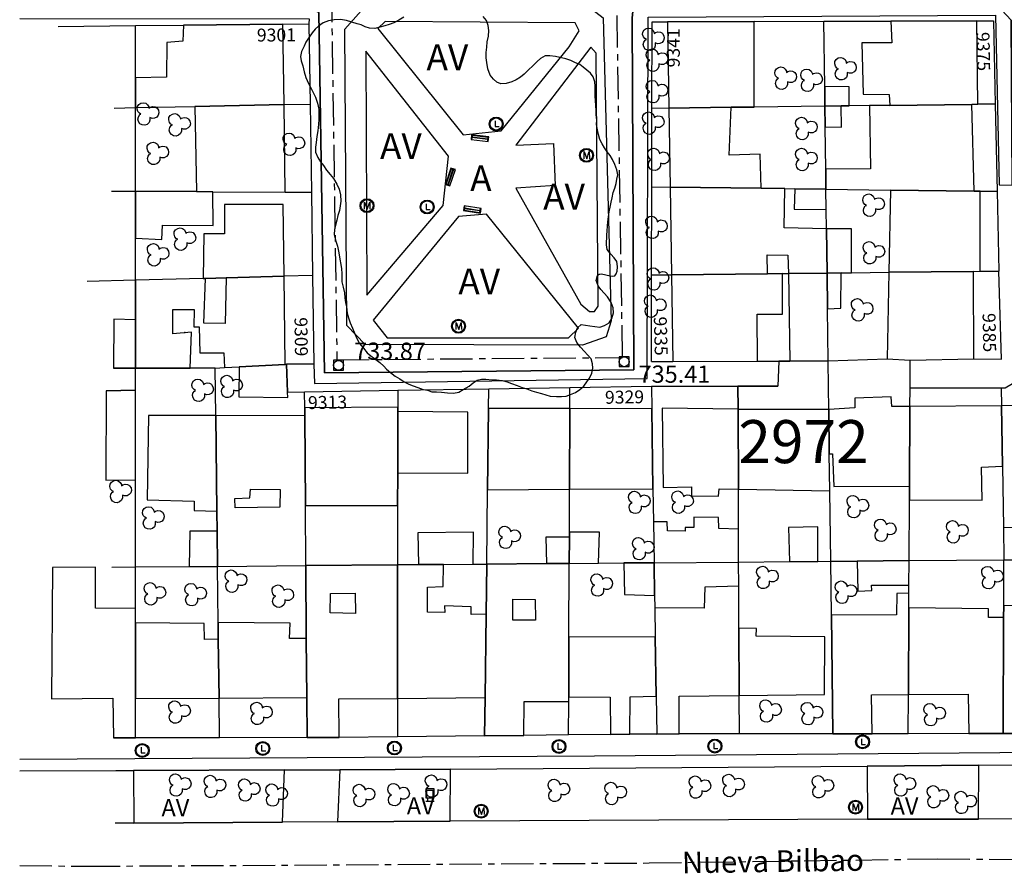
# Model space of a CAD drawing. Extents: x 357573 to 361022, y 6299222 to 6303607.
# Drawn here: x 357583 to 357697, y 6300313 to 6300412 of the extents above; entities that cross this region are included whole.
import ezdxf
from ezdxf.enums import TextEntityAlignment as Align

# ---------------------------------------------------------------- set-up
doc = ezdxf.new("R2010")
doc.units = 0
doc.header["$MEASUREMENT"] = 0
doc.linetypes.add('CENTER', pattern=[2, 1.25, -0.25, 0.25, -0.25])
for name, color, linetype in [('ARBOL', 7, 'CONTINUOUS'), ('AREA_DE_ARBOLES', 85, 'CONTINUOUS'), ('AREA_VERDE', 84, 'CONTINUOUS'), ('BANCA', 10, 'CONTINUOUS'), ('BANDEJON', 1, 'CONTINUOUS'), ('CALLE_PAVIMENTAR', 5, 'CONTINUOUS'), ('CAMARA', 245, 'CONTINUOUS'), ('COTA', 7, 'CONTINUOUS'), ('EDIFICACION', 130, 'CONTINUOUS'), ('LIMITE_PREDIAL', 200, 'CONTINUOUS'), ('LUMI', 1, 'CONTINUOUS'), ('NUM_CUATRO_ESQUINA', 7, 'CONTINUOUS'), ('PAPEL', 10, 'CONTINUOUS'), ('POSTEM', 215, 'CONTINUOUS'), ('SOLERA', 240, 'CONTINUOUS'), ('TEXTO_COTA', 7, 'CONTINUOUS'), ('TEXTOS', 7, 'CONTINUOUS'), ('TXT_ROL_MANZANA', 7, 'CONTINUOUS'), ('TXT_VEGETACION', 7, 'CONTINUOUS'), ('VEREDA_PAV', 22, 'CONTINUOUS')]:
    doc.layers.add(name, color=color, linetype=linetype)
doc.styles.add('ITALICT', font='ITALICT', dxfattribs={"height": 0.2})
doc.styles.add('TXT', font='TXT', dxfattribs={"height": 0.2})

# ---------------------------------------------------------------- blocks, each defined once
blk = doc.blocks.new('POSTEM')
at = {"layer": 'POSTEM', "color": 215, "linetype": 'Continuous'}
blk.add_lwpolyline([(-0.28, -0.39), (-0.29, 0.43), (0.03, -0.39), (0.32, 0.43), (0.33, -0.39)], dxfattribs=at)
for radius in [0.808366, 0.708366]:
    blk.add_circle((-0.003465, 0.001006), radius, dxfattribs=at)
blk = doc.blocks.new('LUMI')
at = {"layer": 'LUMI', "color": 1, "linetype": 'Continuous'}
blk.add_lwpolyline([(0, 0.27), (0, -0.39), (0.47, -0.39)], dxfattribs=at)
for radius in [0.808366, 0.708366]:
    blk.add_circle((0.126489, -0.096503), radius, dxfattribs=at)
blk = doc.blocks.new('PAPEL')
at = {"layer": 'PAPEL', "color": 1, "linetype": 'Continuous'}
for p, q in [((-0.52, 1.45), (-0.52, 0.39)), ((0.44, 1.45), (-0.52, 1.45)), ((0.44, 1.26), (-0.52, 1.26)), ((-0.43, 1.26), (-0.43, 0.39)), ((0.34, 0.39), (0.34, 1.26)), ((0.44, 0.39), (0.44, 1.45)), ((-0.52, 0.39), (0.44, 0.39)), ((-0.52, 0), (0.44, 0)), ((-0.34, 0.39), (-0.34, 0)), ((0.27, 0.39), (0.27, 0))]:
    blk.add_line(p, q, dxfattribs=at)
blk = doc.blocks.new('*M9917')
at = {"layer": 'BANCA', "color": 6, "linetype": 'Continuous'}
for p, q in [((-0.11, 0.94), (-0.52, -1.01)), ((-0.07, 0.87), (-0.44, -0.95)), ((0.14, 0.83), (-0.23, -1)), ((0.19, 0.82), (-0.2, -1.01)), ((0.43, 0.83), (-0.11, 0.94)), ((0.42, 0.78), (-0.07, 0.87)), ((0.02, -1.12), (0.43, 0.83)), ((-0.52, -1.01), (0.02, -1.12)), ((-0.44, -0.95), (0.04, -1.06))]:
    blk.add_line(p, q, dxfattribs=at)
blk = doc.blocks.new('CAMARA')
at = {"layer": 'CAMARA', "color": 245, "linetype": 'Continuous'}
blk.add_lwpolyline([(-0.6, -0.59), (0.57, -0.59), (0.57, 0.57), (-0.6, 0.57)], close=True, dxfattribs=at)
blk.add_circle((-0.019812, -0.013544), 0.578584, dxfattribs=at)
blk = doc.blocks.new('ARBOL')
at = {"layer": 'ARBOL', "color": 80, "linetype": 'Continuous'}
blk.add_lwpolyline([(0.34, 0.61), (0.49, 0.73), (0.77, 0.81), (1.05, 0.77), (1.2, 0.71), (1.29, 0.61), (1.45, 0.37), (1.5, 0.09), (1.43, -0.19), (1.25, -0.41), (0.99, -0.55), (0.71, -0.56), (0.46, -0.47), (0.46, -0.79), (0.35, -1.06), (0.13, -1.26), (-0.15, -1.35), (-0.44, -1.32), (-0.7, -1.18), (-0.87, -0.94), (-0.94, -0.65), (-0.88, -0.37), (-0.71, -0.13), (-0.58, -0.06), (-0.75, 0.03), (-0.93, 0.24), (-1.01, 0.52), (-0.98, 0.8), (-0.83, 1.04), (-0.59, 1.2), (-0.31, 1.26), (-0.03, 1.19), (0.19, 1.02), (0.33, 0.76), (0.34, 0.61)], dxfattribs=at)
blk = doc.blocks.new('*M1134')
at = {"layer": 'COTA', "color": 7, "linetype": 'Continuous'}
blk.add_point((0, 0), dxfattribs=at)

msp = doc.modelspace()

# ---------------------------------------------------------------- linework, layer by layer
at = {"layer": 'AREA_DE_ARBOLES', "color": 85, "linetype": 'Continuous', "elevation": 500}
msp.add_lwpolyline([(357627.59, 6300412.16), (357627.04, 6300411.81), (357626.46, 6300411.49), (357625.91, 6300411.3), (357625.41, 6300411.14), (357624.82, 6300411.01), (357624.22, 6300410.85), (357623.62, 6300410.89), (357623.11, 6300411.04), (357622.66, 6300411.27), (357622.2, 6300411.39), (357621.57, 6300411.6), (357620.94, 6300411.77), (357620.26, 6300411.89), (357619.53, 6300411.86), (357618.87, 6300411.74), (357618.25, 6300411.52), (357617.7, 6300411.13), (357617.3, 6300410.77), (357616.95, 6300410.34), (357616.53, 6300409.74), (357616.24, 6300409.27), (357616.03, 6300408.8), (357615.73, 6300408.18), (357615.6, 6300407.59), (357615.68, 6300407.09), (357615.87, 6300406.5), (357616.02, 6300405.81), (357616.23, 6300405.16), (357616.54, 6300404.47), (357616.88, 6300403.79), (357617.13, 6300403.34), (357617.33, 6300402.86), (357617.58, 6300402.17), (357617.73, 6300401.46), (357617.73, 6300400.26), (357617.71, 6300399.74), (357617.62, 6300398.97), (357617.5, 6300398.29), (357617.41, 6300397.62), (357617.33, 6300397.06), (357617.35, 6300396.48), (357617.62, 6300395.87), (357617.94, 6300395.37), (357618.26, 6300394.93), (357618.63, 6300394.4), (357619.05, 6300393.9), (357619.43, 6300393.42), (357619.83, 6300392.78), (357620.1, 6300392.19), (357620.24, 6300391.53), (357620.27, 6300390.8), (357620.2, 6300390.23), (357620.12, 6300389.69), (357619.95, 6300389.12), (357619.82, 6300388.59), (357619.65, 6300387.98), (357619.54, 6300387.49), (357619.52, 6300386.93), (357619.68, 6300386.27), (357619.89, 6300385.54), (357620.04, 6300384.79), (357620.17, 6300384.06), (357620.3, 6300383.41), (357620.36, 6300382.91), (357620.39, 6300382.4), (357620.41, 6300381.9), (357620.4, 6300381.41), (357620.56, 6300380.81), (357620.72, 6300380.13), (357620.76, 6300379.57), (357620.82, 6300379.03), (357620.93, 6300378.5), (357621.03, 6300377.78), (357621.17, 6300377.22), (357621.36, 6300376.65), (357621.65, 6300376.04), (357621.92, 6300375.37), (357622.12, 6300374.91), (357622.46, 6300374.27), (357622.92, 6300373.69), (357623.34, 6300373.15), (357623.78, 6300372.81), (357624.19, 6300372.52), (357624.8, 6300372.05), (357625.27, 6300371.62), (357625.61, 6300371.26), (357626.06, 6300370.87), (357626.6, 6300370.47), (357627.13, 6300370.14), (357627.64, 6300369.81), (357628.17, 6300369.52), (357628.7, 6300369.35), (357629.22, 6300369.15), (357629.85, 6300368.9), (357630.36, 6300368.81), (357630.84, 6300368.63), (357631.4, 6300368.63), (357631.96, 6300368.59), (357632.67, 6300368.52), (357633.36, 6300368.49), (357633.98, 6300368.61), (357634.51, 6300368.9), (357635.18, 6300369.29), (357635.67, 6300369.7), (357636.11, 6300370), (357636.62, 6300370.09), (357637.12, 6300370.11), (357637.85, 6300370.02), (357638.37, 6300370.04), (357639.03, 6300369.94), (357639.62, 6300369.81), (357640.09, 6300369.6), (357640.76, 6300369.37), (357641.33, 6300369.14), (357641.88, 6300368.97), (357642.47, 6300368.76), (357643.02, 6300368.59), (357643.59, 6300368.44), (357644.1, 6300368.27), (357644.59, 6300368.14), (357645.34, 6300368.09), (357645.92, 6300368.09), (357646.46, 6300368.15), (357646.97, 6300368.32), (357647.56, 6300368.57), (357648.06, 6300368.91), (357648.5, 6300369.31), (357648.85, 6300369.78), (357649.17, 6300370.24), (357649.43, 6300370.82), (357649.55, 6300371.38), (357649.53, 6300371.9), (357649.35, 6300372.46), (357648.94, 6300372.95), (357648.57, 6300373.34), (357648.11, 6300373.82), (357647.68, 6300374.35), (357647.48, 6300374.93), (357647.57, 6300375.56), (357647.76, 6300376.09), (357648.18, 6300376.45), (357648.7, 6300376.39), (357649.21, 6300376.32), (357649.77, 6300376.22), (357650.37, 6300376.14), (357650.92, 6300376.33), (357651.45, 6300376.64), (357651.78, 6300377.15), (357651.95, 6300377.8), (357651.9, 6300378.41), (357651.69, 6300379.02), (357651.27, 6300379.66), (357650.86, 6300380.11), (357650.5, 6300380.51), (357650.17, 6300380.96), (357649.93, 6300381.58), (357650.09, 6300382.14), (357650.16, 6300382.22), (357650.28, 6300382.3), (357650.38, 6300382.32), (357650.57, 6300382.36), (357651.06, 6300382.23), (357651.56, 6300382.11), (357651.86, 6300382.06), (357652.1, 6300382.11), (357652.25, 6300382.34), (357652.37, 6300382.66), (357652.43, 6300383.16), (357652.39, 6300383.52), (357652.33, 6300383.76), (357652.02, 6300384.19), (357651.66, 6300384.63), (357651.23, 6300385.16), (357651.13, 6300385.73), (357651.17, 6300386.82), (357651.23, 6300387.34), (357651.26, 6300387.89), (357651.29, 6300388.4), (357651.38, 6300388.97), (357651.46, 6300389.55), (357651.58, 6300390.09), (357651.68, 6300390.67), (357651.8, 6300391.19), (357651.92, 6300391.79), (357652.1, 6300392.29), (357652.26, 6300392.85), (357652.36, 6300393.35), (357652.44, 6300393.85), (357652.34, 6300394.41), (357652.12, 6300395.03), (357651.82, 6300395.61), (357651.55, 6300396.08), (357651.23, 6300396.52), (357650.91, 6300396.98), (357650.62, 6300397.45), (357650.36, 6300397.95), (357650.23, 6300398.54), (357650.08, 6300399.07), (357649.99, 6300399.7), (357650, 6300400.21), (357649.95, 6300400.8), (357649.94, 6300401.33), (357649.91, 6300401.92), (357649.86, 6300402.45), (357649.83, 6300403), (357649.84, 6300403.53), (357649.82, 6300404.13), (357649.78, 6300404.67), (357649.58, 6300405.23), (357649.28, 6300405.67), (357648.86, 6300405.99), (357648.43, 6300406.34), (357648.04, 6300406.65), (357647.53, 6300406.86), (357647.01, 6300407.12), (357646.4, 6300407.33), (357645.21, 6300407.6), (357644.56, 6300407.69), (357644.03, 6300407.66), (357643.49, 6300407.36), (357643.07, 6300407), (357642.57, 6300406.52), (357642.08, 6300406.03), (357641.57, 6300405.54), (357641.17, 6300405.2), (357640.66, 6300404.87), (357640.15, 6300404.64), (357639.47, 6300404.44), (357638.87, 6300404.42), (357638.39, 6300404.6), (357638.02, 6300404.95), (357637.63, 6300405.42), (357637.37, 6300406.18), (357637.23, 6300406.88), (357637.17, 6300407.42), (357637.18, 6300408.05), (357637.23, 6300408.68), (357637.3, 6300409.31), (357637.44, 6300409.95), (357637.46, 6300410.63), (357637.38, 6300411.19), (357637.22, 6300411.79), (357636.83, 6300412.24)], dxfattribs=at)
at = {"layer": 'AREA_VERDE', "color": 84, "linetype": 'Continuous', "elevation": 500}
for points in [[(357625.44, 6300411.67), (357624.58, 6300410.85), (357634.49, 6300398.5), (357638.89, 6300398.96), (357646.79, 6300408.7), (357647.98, 6300410.57), (357647.5, 6300411.49)], [(357623.2, 6300408.23), (357623.32, 6300379.85), (357632.17, 6300390.3), (357632.78, 6300396.03)], [(357649.34, 6300408.69), (357640.6, 6300397.28), (357644.99, 6300397.48), (357645.19, 6300392.59), (357640.6, 6300392.28), (357648.16, 6300378.83), (357649.15, 6300377.96), (357649.75, 6300377.96), (357650.19, 6300378.6), (357649.94, 6300407.97)], [(357637.2, 6300389.29), (357633.97, 6300389), (357624.06, 6300376.97), (357625.68, 6300374.91), (357646.73, 6300374.92), (357647.88, 6300376.03)], [(357613.74, 6300324.71), (357596.21, 6300324.65), (357596.23, 6300318.53), (357613.52, 6300318.63)], [(357633.04, 6300324.78), (357620.16, 6300324.73), (357619.91, 6300318.67), (357633, 6300318.74)], [(357694.4, 6300325.25), (357681.41, 6300325.15), (357681.46, 6300318.99), (357694.33, 6300318.99)]]:
    msp.add_lwpolyline(points, close=True, dxfattribs=at)
at = {"layer": 'BANDEJON', "color": 1, "linetype": 'Continuous', "ltscale": 5, "elevation": 500}
msp.add_lwpolyline([(357648.36, 6300374.04), (357623.13, 6300374.14), (357620.98, 6300376.33), (357620.74, 6300410.77), (357623.29, 6300413.64), (357648.39, 6300413.91), (357650.76, 6300412.08), (357651.7, 6300376.89), (357651.11, 6300375.04), (357648.36, 6300374.04)], dxfattribs=at)
at = {"layer": 'CALLE_PAVIMENTAR', "color": 5, "linetype": 'CENTER', "ltscale": 3, "elevation": 500}
for points in [[(357619.19, 6300415.33), (357619.84, 6300372.36), (357653.01, 6300372.63), (357652.32, 6300415.61)], [(357582.99, 6300313.6), (357590.9, 6300313.52), (357656.09, 6300313.9), (357689.6, 6300314.38), (357714.22, 6300314.15), (357789.13, 6300314.62)]]:
    msp.add_lwpolyline(points, dxfattribs=at)
at = {"layer": 'EDIFICACION', "color": 4, "linetype": 'Continuous', "elevation": 500}
for points in [[(357613.57, 6300411.36), (357602, 6300411.24), (357601.95, 6300409.38), (357600.08, 6300409.22), (357600.03, 6300405.2), (357596.45, 6300405.11), (357596.45, 6300401.65), (357603.34, 6300401.79), (357613.69, 6300402)], [(357668.29, 6300411.65), (357658.21, 6300411.62), (357658.37, 6300401.6), (357665.62, 6300401.69), (357668.29, 6300401.72)], [(357694.14, 6300411.73), (357684.17, 6300411.7), (357684.27, 6300409.18), (357680.79, 6300409.18), (357680.94, 6300403.21), (357683.96, 6300403.19), (357684.06, 6300401.91), (357693.58, 6300402.03), (357694.25, 6300402.04)], [(357676.48, 6300404.12), (357676.51, 6300401.82), (357678.41, 6300401.85), (357679.33, 6300401.86), (357679.31, 6300404.08)], [(357693.58, 6300402.03), (357684.06, 6300401.91), (357681.69, 6300401.89), (357681.82, 6300394.53), (357676.6, 6300394.52), (357676.63, 6300392.18), (357684.13, 6300392.08), (357693.85, 6300391.96)], [(357613.69, 6300402), (357603.34, 6300401.79), (357603.53, 6300391.9), (357605.44, 6300391.89), (357613.81, 6300391.84)], [(357665.62, 6300401.69), (357658.37, 6300401.6), (357658.52, 6300392.41), (357669.12, 6300392.28), (357668.99, 6300396.24), (357665.37, 6300396.12)], [(357678.41, 6300401.85), (357676.51, 6300401.82), (357676.54, 6300399.42), (357678.43, 6300399.4)], [(357596.45, 6300391.94), (357596.45, 6300386.49), (357599.5, 6300386.35), (357599.57, 6300388), (357605.48, 6300387.95), (357605.44, 6300391.89), (357603.53, 6300391.9)], [(357658.52, 6300392.41), (357658.68, 6300382.24), (357669.83, 6300382.36), (357669.81, 6300384.55), (357672.21, 6300384.52), (357672.29, 6300382.39), (357676.75, 6300382.44), (357676.69, 6300387.58), (357671.77, 6300387.69), (357671.84, 6300392.24), (357669.12, 6300392.28)], [(357673, 6300392.23), (357672.95, 6300389.84), (357676.66, 6300389.8), (357676.63, 6300392.18)], [(357684.13, 6300392.08), (357683.93, 6300382.52), (357693.75, 6300382.63), (357694.55, 6300382.64), (357694.53, 6300391.95), (357693.85, 6300391.96)], [(357613.59, 6300390.4), (357606.79, 6300390.4), (357606.76, 6300387.01), (357604.36, 6300387.01), (357604.3, 6300381.81), (357604.57, 6300381.82), (357606.98, 6300381.88), (357613.69, 6300382.06)], [(357679.6, 6300387.57), (357676.69, 6300387.58), (357676.75, 6300382.44), (357678.38, 6300382.46), (357679.6, 6300382.47)], [(357693.75, 6300382.63), (357683.93, 6300382.52), (357683.73, 6300372.46), (357686.39, 6300372.32), (357693.79, 6300372.48)], [(357613.69, 6300382.06), (357606.98, 6300381.88), (357606.86, 6300376.57), (357604.38, 6300376.63), (357604.57, 6300381.82), (357604.3, 6300381.81), (357596.45, 6300381.6), (357596.45, 6300376.99), (357596.45, 6300371.39), (357602.78, 6300371.4), (357602.93, 6300375.57), (357600.78, 6300375.39), (357600.79, 6300378.22), (357603.24, 6300378.21), (357603.23, 6300376.2), (357603.84, 6300376.18), (357603.91, 6300373.18), (357606.69, 6300373.16), (357606.77, 6300371.46), (357608.48, 6300371.55), (357613.81, 6300371.83)], [(357671.6, 6300382.38), (357669.83, 6300382.36), (357658.68, 6300382.24), (357658.84, 6300372.16), (357668.66, 6300372.19), (357668.63, 6300377.66), (357671.58, 6300377.67)], [(357676.75, 6300382.44), (357672.29, 6300382.39), (357672.43, 6300372.2), (357676.88, 6300372.22), (357676.8, 6300378.26)], [(357678.38, 6300382.46), (357676.75, 6300382.44), (357676.8, 6300378.26), (357678.36, 6300378.37)], [(357593.94, 6300377.07), (357593.87, 6300371.39), (357596.45, 6300371.39), (357596.45, 6300376.99)], [(357613.96, 6300371.84), (357613.81, 6300371.83), (357608.48, 6300371.55), (357608.43, 6300368.05), (357614.12, 6300367.98), (357614.11, 6300368.59)], [(357676.88, 6300372.22), (357672.43, 6300372.2), (357671.16, 6300372.19), (357671.02, 6300369.28), (357666.41, 6300369.29), (357666.42, 6300366.63), (357676.95, 6300366.58), (357676.92, 6300369.23)], [(357596.46, 6300368.84), (357593.04, 6300368.77), (357592.99, 6300358.36), (357596.46, 6300358.42)], [(357684.21, 6300368.06), (357679.98, 6300367.91), (357679.99, 6300366.76), (357676.95, 6300366.58), (357677.02, 6300361.42), (357677.4, 6300361.43), (357677.55, 6300357.62), (357686.32, 6300357.66), (357686.37, 6300366.94), (357684.28, 6300366.93)], [(357626.89, 6300366.87), (357616.09, 6300366.76), (357616.1, 6300365.84), (357616.17, 6300355.44), (357626.88, 6300355.44), (357626.89, 6300359.21), (357626.89, 6300366.35)], [(357646.88, 6300366.68), (357637.45, 6300366.69), (357637.33, 6300357.25), (357646.85, 6300357.32)], [(357656.4, 6300366.67), (357646.88, 6300366.68), (357646.85, 6300357.32), (357656.54, 6300357.38)], [(357657.59, 6300366.72), (357657.72, 6300357.51), (357661.03, 6300357.6), (357661.01, 6300356.54), (357664.16, 6300356.53), (357664.23, 6300357.38), (357666.46, 6300357.34), (357666.42, 6300366.63)], [(357666.42, 6300366.63), (357666.46, 6300357.34), (357677.07, 6300357.14), (357677.02, 6300361.42), (357676.95, 6300366.58)], [(357697.01, 6300367), (357686.37, 6300366.94), (357686.32, 6300357.66), (357686.32, 6300356.1), (357694.77, 6300356.06), (357694.7, 6300359.88), (357697.13, 6300359.99)], [(357706.43, 6300367.06), (357697.01, 6300367), (357697.13, 6300359.99), (357697.25, 6300352.9), (357698.9, 6300352.89), (357698.93, 6300351.76), (357702.01, 6300351.76), (357701.99, 6300349.15), (357702.82, 6300349.16), (357706.55, 6300349.2), (357706.52, 6300352.7), (357706.5, 6300356.98)], [(357605.77, 6300365.87), (357597.97, 6300365.9), (357597.78, 6300356.07), (357603.24, 6300355.95), (357603.26, 6300354.83), (357605.89, 6300354.79)], [(357616.1, 6300365.84), (357605.77, 6300365.87), (357605.89, 6300354.79), (357605.92, 6300352.46), (357605.97, 6300348.36), (357616.22, 6300348.45), (357616.17, 6300355.44)], [(357626.89, 6300366.35), (357626.89, 6300359.21), (357635.02, 6300359.19), (357635.02, 6300366.27)], [(357613.24, 6300357.3), (357613.2, 6300355.25), (357608.01, 6300355.16), (357607.98, 6300356.25), (357609.71, 6300356.33), (357609.8, 6300357.33)], [(357664.16, 6300354.03), (357661.27, 6300354.06), (357661.29, 6300352.89), (357660.28, 6300352.89), (357660.28, 6300352.44), (357658.21, 6300352.49), (357658.18, 6300353.53), (357656.6, 6300353.52), (357656.67, 6300348.78), (357666.49, 6300348.86), (357666.48, 6300352.69), (357664.19, 6300352.76)], [(357675.67, 6300352.96), (357672.29, 6300352.88), (357672.38, 6300348.91), (357675.67, 6300348.94)], [(357605.92, 6300352.46), (357602.75, 6300352.46), (357602.67, 6300348.34), (357605.97, 6300348.36)], [(357635.7, 6300352.33), (357629.24, 6300352.27), (357629.31, 6300348.56), (357632.21, 6300348.58), (357635.66, 6300348.61)], [(357646.83, 6300351.74), (357644.11, 6300351.76), (357644.17, 6300348.68), (357646.81, 6300348.7)], [(357650.32, 6300352.35), (357646.83, 6300352.32), (357646.83, 6300351.74), (357646.81, 6300348.7), (357650.21, 6300348.73)], [(357626.88, 6300348.54), (357616.22, 6300348.45), (357616.28, 6300339.98), (357616.33, 6300333.11), (357616.37, 6300328.46), (357620.1, 6300328.49), (357620.04, 6300332.97), (357626.87, 6300333.02)], [(357632.21, 6300348.58), (357629.31, 6300348.56), (357626.88, 6300348.54), (357626.87, 6300333.02), (357637.04, 6300333.11), (357637.16, 6300342.81), (357635.41, 6300342.78), (357635.43, 6300343.66), (357632.32, 6300343.77), (357632.35, 6300343), (357630.36, 6300343.05), (357630.36, 6300345.95), (357632.16, 6300346.03)], [(357646.81, 6300348.7), (357644.17, 6300348.68), (357637.23, 6300348.62), (357637.16, 6300342.81), (357637.04, 6300333.11), (357636.99, 6300328.67), (357641.55, 6300328.72), (357641.57, 6300332.64), (357646.76, 6300332.65), (357646.76, 6300333.22), (357646.78, 6300340.12)], [(357656.67, 6300348.78), (357653.15, 6300348.75), (357653.24, 6300345.09), (357656.72, 6300344.99)], [(357686.28, 6300349.03), (357680.26, 6300348.98), (357680.34, 6300345.48), (357681.94, 6300345.55), (357681.9, 6300346.17), (357686.27, 6300346.18)], [(357706.55, 6300349.2), (357702.82, 6300349.16), (357702.77, 6300343.89), (357697.27, 6300343.79), (357697.26, 6300342.42), (357697.2, 6300328.93), (357700.26, 6300328.94), (357700.32, 6300333.57), (357706.65, 6300333.46), (357706.58, 6300344.27)], [(357591.79, 6300348.25), (357586.82, 6300348.21), (357586.7, 6300332.95), (357593.81, 6300333.06), (357593.87, 6300328.42), (357596.46, 6300328.42), (357596.46, 6300332.99), (357596.46, 6300341.79), (357596.46, 6300343.48), (357591.8, 6300343.5)], [(357666.5, 6300346.04), (357662.58, 6300345.93), (357662.48, 6300343.5), (357656.75, 6300343.54), (357656.8, 6300340.17), (357656.9, 6300333.29), (357656.97, 6300328.88), (357659.58, 6300328.89), (357659.59, 6300333.26), (357666.55, 6300333.34), (357666.52, 6300341.19)], [(357621.98, 6300342.9), (357619.05, 6300342.97), (357619.07, 6300345.22), (357621.97, 6300345.26)], [(357686.27, 6300345.24), (357684.87, 6300345.22), (357684.82, 6300342.73), (357677.26, 6300342.68), (357677.43, 6300328.91), (357681.99, 6300328.92), (357681.92, 6300333.45), (357686.21, 6300333.48), (357686.26, 6300343.56)], [(357642.84, 6300344.49), (357642.88, 6300342.09), (357640.27, 6300342.1), (357640.25, 6300344.55)], [(357686.26, 6300343.56), (357686.21, 6300333.48), (357693.16, 6300333.53), (357693.23, 6300328.93), (357697.2, 6300328.93), (357697.26, 6300342.42), (357695.49, 6300342.4), (357695.49, 6300343.44)], [(357604.42, 6300341.71), (357596.46, 6300341.79), (357596.46, 6300332.99), (357606.14, 6300333.05), (357606.06, 6300339.89), (357604.44, 6300339.85)], [(357606.04, 6300341.82), (357606.06, 6300339.89), (357606.14, 6300333.05), (357616.33, 6300333.11), (357616.28, 6300339.98), (357614.34, 6300339.98), (357614.42, 6300341.75)], [(357668.55, 6300341.14), (357666.52, 6300341.19), (357666.55, 6300333.34), (357676.47, 6300333.46), (357676.51, 6300340.18), (357668.51, 6300340.24)], [(357656.8, 6300340.17), (357646.78, 6300340.12), (357646.76, 6300333.22), (357651.57, 6300333.16), (357651.62, 6300328.83), (357653.84, 6300328.85), (357653.89, 6300333.2), (357656.9, 6300333.29)]]:
    msp.add_lwpolyline(points, close=True, dxfattribs=at)
at = {"layer": 'LIMITE_PREDIAL', "color": 203, "linetype": 'Continuous'}
for p, q in [((357587.45, 6300411.09, 500), (357596.45, 6300411.18, 500)), ((357596.45, 6300411.18, 500), (357602, 6300411.24, 500)), ((357596.45, 6300405.11, 500), (357596.45, 6300411.18, 500)), ((357602, 6300411.24, 500), (357613.57, 6300411.36, 500)), ((357613.57, 6300411.36, 500), (357616.59, 6300411.39, 500)), ((357616.59, 6300411.39, 500), (357616.72, 6300402.06, 500)), ((357658.21, 6300411.62, 500), (357668.29, 6300411.65, 500)), ((357668.29, 6300411.65, 500), (357676.38, 6300411.68, 500)), ((357676.38, 6300411.68, 500), (357684.17, 6300411.7, 500)), ((357676.48, 6300404.12, 500), (357676.38, 6300411.68, 500)), ((357684.17, 6300411.7, 500), (357694.14, 6300411.73, 500)), ((357596.45, 6300401.65, 500), (357596.45, 6300405.11, 500)), ((357676.51, 6300401.82, 500), (357676.48, 6300404.12, 500)), ((357613.69, 6300402, 500), (357616.72, 6300402.06, 500)), ((357616.72, 6300402.06, 500), (357616.87, 6300391.82, 500)), ((357693.58, 6300402.03, 500), (357684.06, 6300401.91, 500)), ((357694.25, 6300402.04, 500), (357693.58, 6300402.03, 500)), ((357696.28, 6300402.07, 500), (357694.25, 6300402.04, 500)), ((357696.28, 6300402.07, 500), (357696.5, 6300391.93, 500)), ((357593.96, 6300401.6, 500), (357596.45, 6300401.65, 500)), ((357596.45, 6300401.65, 500), (357603.34, 6300401.79, 500)), ((357596.45, 6300391.94, 500), (357596.45, 6300401.65, 500)), ((357603.34, 6300401.79, 500), (357613.69, 6300402, 500)), ((357656.4, 6300392.44, 500), (357656.41, 6300401.57, 500)), ((357658.37, 6300401.6, 500), (357656.41, 6300401.57, 500)), ((357665.62, 6300401.69, 500), (357658.37, 6300401.6, 500)), ((357668.29, 6300401.72, 500), (357665.62, 6300401.69, 500)), ((357676.51, 6300401.82, 500), (357668.29, 6300401.72, 500)), ((357678.41, 6300401.85, 500), (357676.51, 6300401.82, 500)), ((357676.54, 6300399.42, 500), (357676.51, 6300401.82, 500)), ((357679.33, 6300401.86, 500), (357678.41, 6300401.85, 500)), ((357681.69, 6300401.89, 500), (357679.33, 6300401.86, 500)), ((357684.06, 6300401.91, 500), (357681.69, 6300401.89, 500)), ((357676.6, 6300394.52, 500), (357676.54, 6300399.42, 500)), ((357676.63, 6300392.18, 500), (357676.6, 6300394.52, 500)), ((357593.65, 6300391.96, 500), (357596.45, 6300391.94, 500)), ((357596.45, 6300391.94, 500), (357603.53, 6300391.9, 500)), ((357596.45, 6300386.49, 500), (357596.45, 6300391.94, 500)), ((357603.53, 6300391.9, 500), (357605.44, 6300391.89, 500)), ((357605.44, 6300391.89, 500), (357613.81, 6300391.84, 500)), ((357613.81, 6300391.84, 500), (357616.87, 6300391.82, 500)), ((357616.87, 6300391.82, 500), (357617.01, 6300382.15, 500)), ((357656.38, 6300382.21, 500), (357656.4, 6300392.44, 500)), ((357656.4, 6300392.44, 500), (357658.52, 6300392.41, 500)), ((357658.52, 6300392.41, 500), (357669.12, 6300392.28, 500)), ((357669.12, 6300392.28, 500), (357671.84, 6300392.24, 500)), ((357671.84, 6300392.24, 500), (357673, 6300392.23, 500)), ((357673, 6300392.23, 500), (357676.63, 6300392.18, 500)), ((357676.63, 6300392.18, 500), (357684.13, 6300392.08, 500)), ((357676.66, 6300389.8, 500), (357676.63, 6300392.18, 500)), ((357684.13, 6300392.08, 500), (357693.85, 6300391.96, 500)), ((357693.85, 6300391.96, 500), (357694.53, 6300391.95, 500)), ((357694.53, 6300391.95, 500), (357696.5, 6300391.93, 500)), ((357696.5, 6300391.93, 500), (357696.69, 6300382.66, 500)), ((357676.69, 6300387.58, 500), (357676.66, 6300389.8, 500)), ((357676.75, 6300382.44, 500), (357676.69, 6300387.58, 500)), ((357596.45, 6300381.6, 500), (357596.45, 6300386.49, 500)), ((357683.93, 6300382.52, 500), (357693.75, 6300382.63, 500)), ((357693.75, 6300382.63, 500), (357694.55, 6300382.64, 500)), ((357694.55, 6300382.64, 500), (357696.69, 6300382.66, 500)), ((357596.45, 6300381.6, 500), (357590.83, 6300381.45, 500)), ((357604.3, 6300381.81, 500), (357596.45, 6300381.6, 500)), ((357596.45, 6300376.99, 500), (357596.45, 6300381.6, 500)), ((357604.57, 6300381.82, 500), (357604.3, 6300381.81, 500)), ((357606.98, 6300381.88, 500), (357604.57, 6300381.82, 500)), ((357613.69, 6300382.06, 500), (357606.98, 6300381.88, 500)), ((357617.01, 6300382.15, 500), (357613.69, 6300382.06, 500)), ((357617.01, 6300382.15, 500), (357617.16, 6300371.86, 500)), ((357656.36, 6300372.15, 500), (357656.38, 6300382.21, 500)), ((357656.38, 6300382.21, 500), (357658.68, 6300382.24, 500)), ((357658.68, 6300382.24, 500), (357669.83, 6300382.36, 500)), ((357669.83, 6300382.36, 500), (357671.6, 6300382.38, 500)), ((357671.6, 6300382.38, 500), (357672.29, 6300382.39, 500)), ((357672.29, 6300382.39, 500), (357676.75, 6300382.44, 500)), ((357676.75, 6300382.44, 500), (357678.38, 6300382.46, 500)), ((357676.8, 6300378.26, 500), (357676.75, 6300382.44, 500)), ((357678.38, 6300382.46, 500), (357679.6, 6300382.47, 500)), ((357679.6, 6300382.47, 500), (357683.93, 6300382.52, 500)), ((357676.88, 6300372.22, 500), (357676.8, 6300378.26, 500)), ((357596.45, 6300371.39, 500), (357596.45, 6300376.99, 500)), ((357676.88, 6300372.22, 500), (357683.73, 6300372.46, 500)), ((357683.73, 6300372.46, 500), (357686.39, 6300372.32, 500)), ((357686.39, 6300372.32, 500), (357693.79, 6300372.48, 500)), ((357686.39, 6300369.08, 500), (357686.39, 6300372.32, 500)), ((357596.45, 6300371.39, 500), (357593.87, 6300371.39, 500)), ((357602.78, 6300371.4, 500), (357596.45, 6300371.39, 500)), ((357596.46, 6300368.84, 500), (357596.45, 6300371.39, 500)), ((357605.71, 6300371.4, 500), (357602.78, 6300371.4, 500)), ((357605.71, 6300371.4, 500), (357606.77, 6300371.46, 500)), ((357605.77, 6300365.87, 500), (357605.71, 6300371.4, 500)), ((357606.77, 6300371.46, 500), (357608.48, 6300371.55, 500)), ((357608.48, 6300371.55, 500), (357613.81, 6300371.83, 500)), ((357613.81, 6300371.83, 500), (357613.96, 6300371.84, 500)), ((357617.16, 6300371.86, 500), (357613.96, 6300371.84, 500)), ((357613.96, 6300371.84, 500), (357614.11, 6300368.59, 500)), ((357656.36, 6300372.15, 500), (357658.84, 6300372.16, 500)), ((357658.84, 6300372.16, 500), (357668.66, 6300372.19, 500)), ((357668.66, 6300372.19, 500), (357671.16, 6300372.19, 500)), ((357671.16, 6300372.19, 500), (357672.43, 6300372.2, 500)), ((357672.43, 6300372.2, 500), (357676.88, 6300372.22, 500)), ((357676.92, 6300369.23, 500), (357676.88, 6300372.22, 500)), ((357626.89, 6300368.81, 500), (357637.48, 6300368.98, 500)), ((357637.45, 6300366.69, 500), (357637.48, 6300368.98, 500)), ((357637.48, 6300368.98, 500), (357646.89, 6300369.14, 500)), ((357646.88, 6300366.68, 500), (357646.89, 6300369.14, 500)), ((357646.89, 6300369.14, 500), (357656.36, 6300369.3, 500)), ((357656.36, 6300369.3, 500), (357666.41, 6300369.29, 500)), ((357656.36, 6300369.3, 500), (357656.4, 6300366.67, 500)), ((357666.42, 6300366.63, 500), (357666.41, 6300369.29, 500)), ((357666.41, 6300369.29, 500), (357671.02, 6300369.28, 500)), ((357676.95, 6300366.58, 500), (357676.92, 6300369.23, 500)), ((357686.37, 6300366.94, 500), (357686.39, 6300369.08, 500)), ((357696.98, 6300369.08, 500), (357686.39, 6300369.08, 500)), ((357696.98, 6300369.08, 500), (357697.01, 6300367, 500)), ((357593.04, 6300368.77, 500), (357596.46, 6300368.84, 500)), ((357596.46, 6300358.42, 500), (357596.46, 6300368.84, 500)), ((357614.11, 6300368.59, 500), (357616.08, 6300368.62, 500)), ((357616.08, 6300368.62, 500), (357626.89, 6300368.81, 500)), ((357616.09, 6300366.76, 500), (357616.08, 6300368.62, 500)), ((357626.89, 6300368.81, 500), (357626.89, 6300366.87, 500)), ((357616.1, 6300365.84, 500), (357616.09, 6300366.76, 500)), ((357626.89, 6300366.87, 500), (357626.89, 6300366.35, 500)), ((357637.33, 6300357.25, 500), (357637.45, 6300366.69, 500)), ((357646.85, 6300357.32, 500), (357646.88, 6300366.68, 500)), ((357656.4, 6300366.67, 500), (357656.54, 6300357.38, 500)), ((357666.46, 6300357.34, 500), (357666.42, 6300366.63, 500)), ((357677.02, 6300361.42, 500), (357676.95, 6300366.58, 500)), ((357686.32, 6300357.66, 500), (357686.37, 6300366.94, 500)), ((357697.01, 6300367, 500), (357697.13, 6300359.99, 500)), ((357605.89, 6300354.79, 500), (357605.77, 6300365.87, 500)), ((357616.17, 6300355.44, 500), (357616.1, 6300365.84, 500)), ((357626.89, 6300366.35, 500), (357626.89, 6300359.21, 500)), ((357677.07, 6300357.14, 500), (357677.02, 6300361.42, 500)), ((357697.13, 6300359.99, 500), (357697.25, 6300352.9, 500)), ((357626.89, 6300359.21, 500), (357626.88, 6300355.44, 500)), ((357592.99, 6300358.36, 500), (357596.46, 6300358.42, 500)), ((357596.46, 6300348.29, 500), (357596.46, 6300358.42, 500)), ((357686.32, 6300356.1, 500), (357686.32, 6300357.66, 500)), ((357637.23, 6300348.62, 500), (357637.33, 6300357.25, 500)), ((357646.83, 6300352.32, 500), (357646.85, 6300357.32, 500)), ((357656.54, 6300357.38, 500), (357656.6, 6300353.52, 500)), ((357666.48, 6300352.69, 500), (357666.46, 6300357.34, 500)), ((357677.18, 6300348.95, 500), (357677.07, 6300357.14, 500)), ((357616.22, 6300348.45, 500), (357616.17, 6300355.44, 500)), ((357626.88, 6300355.44, 500), (357626.88, 6300348.54, 500)), ((357686.28, 6300349.03, 500), (357686.32, 6300356.1, 500)), ((357605.92, 6300352.46, 500), (357605.89, 6300354.79, 500)), ((357656.6, 6300353.52, 500), (357656.67, 6300348.78, 500)), ((357697.25, 6300352.9, 500), (357697.3, 6300349.12, 500)), ((357605.97, 6300348.36, 500), (357605.92, 6300352.46, 500)), ((357646.81, 6300348.7, 500), (357646.83, 6300351.74, 500)), ((357646.83, 6300351.74, 500), (357646.83, 6300352.32, 500)), ((357666.49, 6300348.86, 500), (357666.48, 6300352.69, 500)), ((357593.69, 6300348.26, 500), (357596.46, 6300348.29, 500)), ((357596.46, 6300348.29, 500), (357602.67, 6300348.34, 500)), ((357596.46, 6300343.48, 500), (357596.46, 6300348.29, 500)), ((357602.67, 6300348.34, 500), (357605.97, 6300348.36, 500)), ((357605.97, 6300348.36, 500), (357616.22, 6300348.45, 500)), ((357606.04, 6300341.82, 500), (357605.97, 6300348.36, 500)), ((357616.22, 6300348.45, 500), (357626.88, 6300348.54, 500)), ((357616.28, 6300339.98, 500), (357616.22, 6300348.45, 500)), ((357626.88, 6300348.54, 500), (357626.87, 6300333.02, 500)), ((357626.88, 6300348.54, 500), (357629.31, 6300348.56, 500)), ((357629.31, 6300348.56, 500), (357632.21, 6300348.58, 500)), ((357632.21, 6300348.58, 500), (357635.66, 6300348.61, 500)), ((357635.66, 6300348.61, 500), (357637.23, 6300348.62, 500)), ((357637.16, 6300342.81, 500), (357637.23, 6300348.62, 500)), ((357637.23, 6300348.62, 500), (357644.17, 6300348.68, 500)), ((357644.17, 6300348.68, 500), (357646.81, 6300348.7, 500)), ((357646.78, 6300340.12, 500), (357646.81, 6300348.7, 500)), ((357646.81, 6300348.7, 500), (357650.21, 6300348.73, 500)), ((357650.21, 6300348.73, 500), (357653.15, 6300348.75, 500)), ((357653.15, 6300348.75, 500), (357656.67, 6300348.78, 500)), ((357656.67, 6300348.78, 500), (357666.49, 6300348.86, 500)), ((357656.67, 6300348.78, 500), (357656.72, 6300344.99, 500)), ((357666.49, 6300348.86, 500), (357672.38, 6300348.91, 500)), ((357666.5, 6300346.04, 500), (357666.49, 6300348.86, 500)), ((357672.38, 6300348.91, 500), (357675.67, 6300348.94, 500)), ((357675.67, 6300348.94, 500), (357677.18, 6300348.95, 500)), ((357677.18, 6300348.95, 500), (357680.26, 6300348.98, 500)), ((357677.26, 6300342.68, 500), (357677.18, 6300348.95, 500)), ((357680.26, 6300348.98, 500), (357686.28, 6300349.03, 500)), ((357686.27, 6300346.18, 500), (357686.28, 6300349.03, 500)), ((357686.28, 6300349.03, 500), (357697.3, 6300349.12, 500)), ((357697.27, 6300343.79, 500), (357697.3, 6300349.12, 500)), ((357697.3, 6300349.12, 500), (357701.99, 6300349.15, 500)), ((357666.52, 6300341.19, 500), (357666.5, 6300346.04, 500)), ((357686.27, 6300345.24, 500), (357686.27, 6300346.18, 500)), ((357656.72, 6300344.99, 500), (357656.75, 6300343.54, 500)), ((357686.26, 6300343.56, 500), (357686.27, 6300345.24, 500)), ((357697.26, 6300342.42, 500), (357697.27, 6300343.79, 500)), ((357596.46, 6300341.79, 500), (357596.46, 6300343.48, 500)), ((357637.04, 6300333.11, 500), (357637.16, 6300342.81, 500)), ((357656.75, 6300343.54, 500), (357656.8, 6300340.17, 500)), ((357677.43, 6300328.91, 500), (357677.26, 6300342.68, 500)), ((357686.21, 6300333.48, 500), (357686.26, 6300343.56, 500)), ((357596.46, 6300332.99, 500), (357596.46, 6300341.79, 500)), ((357606.06, 6300339.89, 500), (357606.04, 6300341.82, 500)), ((357697.2, 6300328.93, 500), (357697.26, 6300342.42, 500)), ((357666.55, 6300333.34, 500), (357666.52, 6300341.19, 500)), ((357606.14, 6300333.05, 500), (357606.06, 6300339.89, 500)), ((357616.33, 6300333.11, 500), (357616.28, 6300339.98, 500)), ((357646.76, 6300333.22, 500), (357646.78, 6300340.12, 500)), ((357656.8, 6300340.17, 500), (357656.9, 6300333.29, 500)), ((357686.19, 6300328.92, 500), (357686.21, 6300333.48, 500)), ((357596.46, 6300328.42, 500), (357596.46, 6300332.99, 500)), ((357606.19, 6300328.43, 500), (357606.14, 6300333.05, 500)), ((357616.37, 6300328.46, 500), (357616.33, 6300333.11, 500)), ((357626.87, 6300333.02, 500), (357626.87, 6300328.57, 500)), ((357636.99, 6300328.67, 500), (357637.04, 6300333.11, 500)), ((357646.74, 6300328.77, 500), (357646.76, 6300332.65, 500)), ((357646.76, 6300332.65, 500), (357646.76, 6300333.22, 500)), ((357656.9, 6300333.29, 500), (357656.97, 6300328.88, 500)), ((357666.57, 6300328.9, 500), (357666.55, 6300333.34, 500)), ((357651.62, 6300328.83, 500), (357646.74, 6300328.77, 500)), ((357653.84, 6300328.85, 500), (357651.62, 6300328.83, 500)), ((357656.97, 6300328.88, 500), (357653.84, 6300328.85, 500)), ((357659.58, 6300328.89, 500), (357656.97, 6300328.88, 500)), ((357666.57, 6300328.9, 500), (357659.58, 6300328.89, 500)), ((357677.43, 6300328.91, 500), (357666.57, 6300328.9, 500)), ((357681.99, 6300328.92, 500), (357677.43, 6300328.91, 500)), ((357686.19, 6300328.92, 500), (357681.99, 6300328.92, 500)), ((357693.23, 6300328.93, 500), (357686.19, 6300328.92, 500)), ((357697.2, 6300328.93, 500), (357693.23, 6300328.93, 500)), ((357700.26, 6300328.94, 500), (357697.2, 6300328.93, 500)), ((357596.46, 6300328.42, 500), (357593.87, 6300328.42, 500)), ((357606.19, 6300328.43, 500), (357596.46, 6300328.42, 500)), ((357616.37, 6300328.46, 500), (357606.19, 6300328.43, 500)), ((357620.1, 6300328.49, 500), (357616.37, 6300328.46, 500)), ((357626.87, 6300328.57, 500), (357620.1, 6300328.49, 500)), ((357636.99, 6300328.67, 500), (357626.87, 6300328.57, 500)), ((357641.55, 6300328.72, 500), (357636.99, 6300328.67, 500)), ((357646.74, 6300328.77, 500), (357641.55, 6300328.72, 500))]:
    msp.add_line(p, q, dxfattribs=at)
at = {"layer": 'LIMITE_PREDIAL', "color": 203, "linetype": 'Continuous', "elevation": 500}
for points in [[(357656.41, 6300401.57), (357656.43, 6300411.61), (357658.21, 6300411.62)], [(357694.14, 6300411.73), (357696.08, 6300411.74), (357696.28, 6300402.07)], [(357693.79, 6300372.48), (357697, 6300372.42), (357696.69, 6300382.66)], [(357706.4, 6300371.32), (357701.24, 6300371.31), (357697.43, 6300369.08), (357696.98, 6300369.08)]]:
    msp.add_lwpolyline(points, dxfattribs=at)
at = {"layer": 'SOLERA', "color": 240, "linetype": 'Continuous', "ltscale": 5}
for p, q in [((357596.23, 6300318.53, 500), (357594.09, 6300318.52, 500)), ((357613.52, 6300318.63, 500), (357596.23, 6300318.53, 500)), ((357619.91, 6300318.67, 500), (357613.52, 6300318.63, 500)), ((357633, 6300318.74, 500), (357619.91, 6300318.67, 500)), ((357681.46, 6300318.99, 500), (357633, 6300318.74, 500)), ((357694.33, 6300318.99, 500), (357681.46, 6300318.99, 500)), ((357710.4, 6300319.12, 500), (357694.33, 6300318.99, 500))]:
    msp.add_line(p, q, dxfattribs=at)
at = {"layer": 'SOLERA', "color": 240, "linetype": 'Continuous', "ltscale": 5, "elevation": 500}
msp.add_lwpolyline([(357582.99, 6300413.7), (357616.06, 6300413.56), (357617.75, 6300412.7), (357618.4, 6300370.85), (357654.32, 6300371.21), (357654.11, 6300412.06), (357654.27, 6300413.69), (357654.85, 6300413.91), (357695.98, 6300414.18), (357698.13, 6300411.8), (357698.26, 6300392.66)], dxfattribs=at)
at = {"layer": 'VEREDA_PAV', "color": 22, "linetype": 'Continuous', "ltscale": 5, "elevation": 500}
for points in [[(357582.99, 6300411.99), (357616.6, 6300411.98), (357616.59, 6300411.39), (357616.72, 6300402.06), (357616.87, 6300391.82), (357617.01, 6300382.15), (357617.16, 6300371.86), (357617.24, 6300369.62), (357655.88, 6300370.18), (357655.98, 6300412.15), (357696.3, 6300412.39), (357696.75, 6300392.68), (357698.26, 6300392.66), (357698.13, 6300411.8), (357695.98, 6300414.18), (357654.85, 6300413.91), (357654.27, 6300413.69), (357654.11, 6300412.06), (357654.32, 6300371.21), (357618.4, 6300370.85), (357617.75, 6300412.7), (357616.06, 6300413.56), (357582.99, 6300413.7)], [(357776.85, 6300327.36), (357649.73, 6300326.32), (357582.99, 6300325.91)], [(357582.99, 6300324.62), (357594.17, 6300324.65), (357596.21, 6300324.65), (357613.74, 6300324.71), (357620.16, 6300324.73), (357633.04, 6300324.78), (357681.41, 6300325.15), (357694.4, 6300325.25), (357710.44, 6300325.38)]]:
    msp.add_lwpolyline(points, dxfattribs=at)

# ---------------------------------------------------------------- block references
at = {"layer": 'ARBOL', "color": 80, "linetype": 'Continuous'}
for p in [(357656.35, 6300409.64, 500), (357656.77, 6300407.22, 500), (357678.65, 6300406.22, 500), (357671.71, 6300405.12, 500), (357674.71, 6300404.88, 500), (357656.77, 6300403.56, 500), (357597.66, 6300400.97, 500), (357601.31, 6300399.7, 500), (357656.33, 6300399.9, 500), (357674.11, 6300399.28, 500), (357614.59, 6300397.44, 500), (357598.79, 6300396.38, 500), (357656.94, 6300395.69, 500), (357674.11, 6300395.68, 500), (357681.91, 6300390.36, 500), (357656.7, 6300387.79, 500), (357601.93, 6300386.42, 500), (357681.95, 6300384.84, 500), (357598.83, 6300384.6, 500), (357656.87, 6300381.8, 500), (357656.56, 6300378.63, 500), (357680.59, 6300378.2, 500), (357603.99, 6300368.86, 500), (357607.36, 6300369.31, 500), (357594.47, 6300357.1, 500), (357654.71, 6300355.84, 500), (357659.73, 6300355.86, 500), (357680.09, 6300355.34, 500), (357598.28, 6300354.03, 500), (357639.65, 6300351.78, 500), (357683.27, 6300352.6, 500), (357691.65, 6300352.42, 500), (357655.17, 6300350.46, 500), (357669.59, 6300347.12, 500), (357695.73, 6300347.1, 500), (357607.87, 6300346.68, 500), (357650.35, 6300346.24, 500), (357598.45, 6300345.22, 500), (357603.19, 6300345.12, 500), (357613.31, 6300344.94, 500), (357678.71, 6300345.4, 500), (357601.31, 6300331.48, 500), (357610.83, 6300331.32, 500), (357669.95, 6300331.6, 500), (357674.77, 6300331.3, 500), (357689.01, 6300331.18, 500), (357601.39, 6300323, 500), (357685.55, 6300323, 500), (357605.43, 6300322.84, 500), (357609.41, 6300322.42, 500), (357626.75, 6300321.88, 500), (357631.11, 6300322.88, 500), (357645.37, 6300322.38, 500), (357651.97, 6300322.02, 500), (357661.75, 6300322.76, 500), (357665.65, 6300322.94, 500), (357676.03, 6300322.8, 500), (357612.59, 6300321.84, 500), (357622.73, 6300321.78, 500), (357689.39, 6300321.64, 500), (357692.61, 6300320.98, 500)]:
    msp.add_blockref('ARBOL', p, dxfattribs=at)
at = {"layer": 'BANCA', "color": 6, "linetype": 'Continuous'}
for p, xscale, yscale, rotation in [((357636.53, 6300398.06, 500), 0.999976, 0.999884, 274.789765), ((357633.07, 6300393.68, 500), 0.999977, 0.999885, 352.944514), ((357635.46, 6300389.86, 500), 0.9999819999999999, 0.9998879999999999, 93.18708199999998)]:
    msp.add_blockref('*M9917', p, dxfattribs=dict(at, xscale=xscale, yscale=yscale, rotation=rotation))
at = {"layer": 'CAMARA', "color": 245, "linetype": 'Continuous'}
for p in [(357620.04, 6300371.73, 500), (357653.22, 6300372.15, 500)]:
    msp.add_blockref('CAMARA', p, dxfattribs=at)
at = {"layer": 'COTA', "color": 7, "linetype": 'Continuous', "extrusion": (-0.012191, -0.024457, 0.999627), "rotation": 101.827443}
for p in [(-2490679.23, 5796052.83, -157711.53), (-2490649.66, 5796067.91, -157710.4)]:
    msp.add_blockref('*M1134', p, dxfattribs=at)
at = {"layer": 'LUMI', "color": 1, "linetype": 'Continuous'}
for p in [(357638.2, 6300399.85, 500), (357630.18, 6300390.21, 500), (357597.1, 6300327.07, 500), (357611.09, 6300327.3, 500), (357626.38, 6300327.35, 500), (357645.5, 6300327.53, 500), (357663.61, 6300327.58, 500), (357680.76, 6300328.07, 500)]:
    msp.add_blockref('LUMI', p, dxfattribs=at)
at = {"layer": 'PAPEL', "color": 1, "linetype": 'Continuous'}
msp.add_blockref('PAPEL', (357630.68, 6300321.07, 500), dxfattribs=at)
at = {"layer": 'POSTEM', "color": 215, "linetype": 'Continuous'}
for p in [(357648.82, 6300396.11, 500), (357623.33, 6300390.26, 500), (357633.96, 6300376.25, 500), (357680.07, 6300320.38, 500), (357636.59, 6300319.92, 500)]:
    msp.add_blockref('POSTEM', p, dxfattribs=at)

# ---------------------------------------------------------------- texts
at = {"layer": 'NUM_CUATRO_ESQUINA', "color": 6, "linetype": 'Continuous', "style": 'TXT'}
msp.add_text('9301', height=1.5, rotation=0.3556, dxfattribs=at).set_placement((357610.54, 6300409.33, 500))
for s, rotation, p in [('9341', 89.9052, (357658.15, 6300406.33, 500)), ('9375', 271.2047, (357695.61, 6300410.46, 500)), ('9309', 270.8261, (357616.4, 6300377.31, 500)), ('9335', 271.547, (357658.13, 6300377.4, 500)), ('9385', 271.2047, (357696.31, 6300377.8, 500)), ('9313', 0.9605, (357616.46, 6300368.13, 500)), ('9329', 0.9605, (357650.95, 6300368.74, 500))]:
    msp.add_text(s, height=1.5, rotation=rotation, dxfattribs=at).set_placement(p, align=Align.TOP_LEFT)
at = {"layer": 'TEXTO_COTA', "color": 7, "linetype": 'Continuous', "style": 'ITALICT'}
for s, p in [('733.87', (357621.84, 6300372.36, 733.87)), ('735.41', (357654.87, 6300369.69, 735.41))]:
    msp.add_text(s, height=2, dxfattribs=at).set_placement(p)
at = {"layer": 'TEXTOS', "color": 7, "linetype": 'Continuous', "style": 'TXT'}
msp.add_text('Nueva Bilbao', height=2.5, rotation=0.8207, dxfattribs=at).set_placement((357659.9, 6300313.95, 500), align=Align.MIDDLE_LEFT)
at = {"layer": 'TXT_ROL_MANZANA', "color": 7, "linetype": 'Continuous', "style": 'TXT'}
msp.add_text('2972', height=5, dxfattribs=at).set_placement((357666.45, 6300360.35, 500))
at = {"layer": 'TXT_VEGETACION', "color": 84, "linetype": 'Continuous', "style": 'TXT'}
for height, p in [(3, (357630.24, 6300406, 500)), (3, (357624.84, 6300395.68, 500)), (3, (357643.79, 6300389.81, 500)), (3, (357633.94, 6300379.96, 500)), (2, (357599.46, 6300319.32, 500)), (2, (357627.95, 6300319.54, 500)), (2, (357684.14, 6300319.53, 500))]:
    msp.add_text('AV', height=height, dxfattribs=at).set_placement(p)
at = {"layer": 'TXT_VEGETACION', "color": 85, "linetype": 'Continuous', "style": 'TXT'}
msp.add_text('A', height=3, dxfattribs=at).set_placement((357635.31, 6300391.95, 500))

doc.saveas('drawing.dxf')
